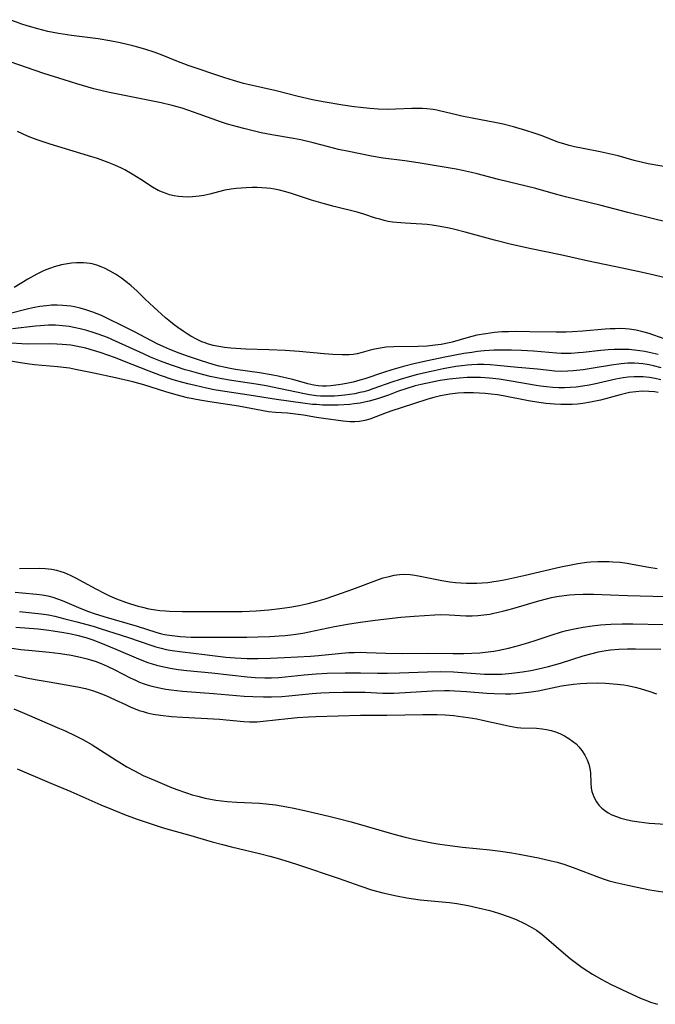
# Model space of a CAD drawing. Units: inches. Extents: x 2106208 to 2111728, y 255306 to 260704.
# Drawn here: x 2107169 to 2107255, y 259605 to 259738 of the extents above; entities that cross this region are included whole.
import ezdxf

# ---------------------------------------------------------------- set-up
doc = ezdxf.new("R2010")
doc.units = ezdxf.units.IN
doc.header["$MEASUREMENT"] = 0
doc.layers.add('c_16_T12S_R20E', color=92, linetype='Continuous')

msp = doc.modelspace()

# ---------------------------------------------------------------- linework, layer by layer
at = {"layer": 'c_16_T12S_R20E'}
for points in [[(2107257.34, 259718.09, 824), (2107254.19, 259718.67, 824), (2107253.24, 259718.88, 824), (2107252.3, 259719.12, 824), (2107250.14, 259719.71, 824), (2107248.91, 259720.02, 824), (2107247.71, 259720.29, 824), (2107245.44, 259720.72, 824), (2107244.26, 259720.96, 824), (2107243.53, 259721.13, 824), (2107242.8, 259721.33, 824), (2107242, 259721.59, 824), (2107239.88, 259722.41, 824), (2107238.82, 259722.8, 824), (2107237.69, 259723.17, 824), (2107236.01, 259723.65, 824), (2107234.63, 259723.98, 824), (2107233.52, 259724.21, 824), (2107230.45, 259724.8, 824), (2107229.07, 259725.08, 824), (2107228.33, 259725.25, 824), (2107226.23, 259725.76, 824), (2107225.7, 259725.87, 824), (2107225.18, 259725.96, 824), (2107224.34, 259726.07, 824), (2107223.78, 259726.11, 824), (2107223.05, 259726.12, 824), (2107222.32, 259726.1, 824), (2107220.12, 259726.02, 824), (2107219.08, 259726, 824), (2107217.8, 259726.03, 824), (2107216.64, 259726.11, 824), (2107215.42, 259726.23, 824), (2107214.55, 259726.34, 824), (2107213.01, 259726.57, 824), (2107210.37, 259727.01, 824), (2107208.93, 259727.3, 824), (2107207.02, 259727.74, 824), (2107204.04, 259728.48, 824), (2107200.45, 259729.29, 824), (2107199.63, 259729.49, 824), (2107198.29, 259729.87, 824), (2107197.09, 259730.25, 824), (2107192.19, 259731.9, 824), (2107190.64, 259732.49, 824), (2107188.65, 259733.31, 824), (2107187.58, 259733.72, 824), (2107186.46, 259734.09, 824), (2107185.36, 259734.41, 824), (2107184.71, 259734.58, 824), (2107183.01, 259734.97, 824), (2107181.6, 259735.24, 824), (2107180.02, 259735.49, 824), (2107176.42, 259735.98, 824), (2107174.7, 259736.25, 824), (2107173.26, 259736.52, 824), (2107171.89, 259736.85, 824), (2107170.48, 259737.25, 824), (2107169.72, 259737.5, 824), (2107168.16, 259738.09, 824)], [(2107259.85, 259710.01, 822), (2107254.38, 259711.39, 822), (2107251.46, 259712.08, 822), (2107247.83, 259713.05, 822), (2107243.04, 259714.2, 822), (2107241.7, 259714.56, 822), (2107239.05, 259715.32, 822), (2107234, 259716.54, 822), (2107231.14, 259717.3, 822), (2107230.36, 259717.5, 822), (2107229.14, 259717.76, 822), (2107228.3, 259717.92, 822), (2107223.16, 259718.8, 822), (2107221.39, 259719.06, 822), (2107218.44, 259719.43, 822), (2107216.87, 259719.7, 822), (2107213.84, 259720.3, 822), (2107212.45, 259720.6, 822), (2107211.08, 259720.94, 822), (2107209.02, 259721.48, 822), (2107207.37, 259721.87, 822), (2107206.37, 259722.07, 822), (2107203.44, 259722.55, 822), (2107202, 259722.84, 822), (2107199.67, 259723.41, 822), (2107198.8, 259723.63, 822), (2107197.48, 259724.01, 822), (2107196.52, 259724.32, 822), (2107193.65, 259725.36, 822), (2107192.11, 259725.9, 822), (2107191.35, 259726.14, 822), (2107190.01, 259726.53, 822), (2107188.55, 259726.88, 822), (2107187.65, 259727.07, 822), (2107183.14, 259727.94, 822), (2107181.35, 259728.32, 822), (2107179.43, 259728.79, 822), (2107177.17, 259729.43, 822), (2107175.45, 259729.96, 822), (2107172.71, 259730.85, 822), (2107168.17, 259732.41, 822)], [(2107257.8, 259702.95, 820), (2107254.99, 259703.64, 820), (2107253.44, 259703.99, 820), (2107250.68, 259704.56, 820), (2107246.13, 259705.53, 820), (2107242.38, 259706.37, 820), (2107238.43, 259707.19, 820), (2107235.76, 259707.78, 820), (2107233.45, 259708.34, 820), (2107229.52, 259709.45, 820), (2107228.14, 259709.79, 820), (2107227.38, 259709.96, 820), (2107226.15, 259710.2, 820), (2107225.05, 259710.37, 820), (2107224.38, 259710.45, 820), (2107223.66, 259710.51, 820), (2107221.44, 259710.63, 820), (2107220.82, 259710.68, 820), (2107219.73, 259710.8, 820), (2107219.15, 259710.89, 820), (2107218.58, 259711.02, 820), (2107218, 259711.17, 820), (2107217.43, 259711.34, 820), (2107215.87, 259711.85, 820), (2107214.97, 259712.12, 820), (2107211.84, 259712.89, 820), (2107210.39, 259713.28, 820), (2107208.79, 259713.76, 820), (2107205.97, 259714.68, 820), (2107205.16, 259714.92, 820), (2107204.49, 259715.09, 820), (2107203.82, 259715.23, 820), (2107203.33, 259715.31, 820), (2107202.76, 259715.38, 820), (2107202.11, 259715.43, 820), (2107201.46, 259715.45, 820), (2107200.81, 259715.45, 820), (2107200.01, 259715.43, 820), (2107199.33, 259715.39, 820), (2107198.66, 259715.33, 820), (2107197.98, 259715.24, 820), (2107197.1, 259715.08, 820), (2107196.24, 259714.87, 820), (2107195.11, 259714.57, 820), (2107194.26, 259714.38, 820), (2107193.63, 259714.27, 820), (2107192.75, 259714.18, 820), (2107192.09, 259714.17, 820), (2107191.45, 259714.19, 820), (2107190.86, 259714.25, 820), (2107190.28, 259714.35, 820), (2107189.67, 259714.49, 820), (2107189.18, 259714.64, 820), (2107188.69, 259714.82, 820), (2107188.13, 259715.07, 820), (2107187.37, 259715.5, 820), (2107185.8, 259716.54, 820), (2107184.63, 259717.27, 820), (2107183.64, 259717.83, 820), (2107183.18, 259718.06, 820), (2107182.27, 259718.48, 820), (2107181.39, 259718.84, 820), (2107179.93, 259719.36, 820), (2107178.75, 259719.73, 820), (2107173.54, 259721.32, 820), (2107171.94, 259721.85, 820), (2107171.3, 259722.08, 820), (2107170.52, 259722.39, 820), (2107169.84, 259722.69, 820), (2107169.17, 259723.02, 820)], [(2107256.47, 259695.01, 818), (2107254.96, 259695.56, 818), (2107254.31, 259695.77, 818), (2107253.48, 259696.01, 818), (2107252.57, 259696.21, 818), (2107251.64, 259696.35, 818), (2107251.14, 259696.4, 818), (2107250.45, 259696.42, 818), (2107249.76, 259696.41, 818), (2107249.07, 259696.38, 818), (2107248.4, 259696.34, 818), (2107245.4, 259696.07, 818), (2107244, 259695.98, 818), (2107243.11, 259695.95, 818), (2107241.77, 259695.94, 818), (2107238.24, 259696.01, 818), (2107236.41, 259696.02, 818), (2107235.36, 259696, 818), (2107234.45, 259695.97, 818), (2107233.45, 259695.89, 818), (2107232.29, 259695.74, 818), (2107231.1, 259695.52, 818), (2107229.94, 259695.24, 818), (2107227.75, 259694.61, 818), (2107227.36, 259694.51, 818), (2107226.3, 259694.3, 818), (2107225.49, 259694.18, 818), (2107224.37, 259694.07, 818), (2107223.17, 259694.01, 818), (2107219.9, 259693.96, 818), (2107218.87, 259693.91, 818), (2107218.31, 259693.85, 818), (2107217.54, 259693.72, 818), (2107216.89, 259693.57, 818), (2107215.62, 259693.2, 818), (2107214.96, 259693.03, 818), (2107214.43, 259692.94, 818), (2107213.88, 259692.89, 818), (2107212.93, 259692.87, 818), (2107211.69, 259692.92, 818), (2107210.52, 259693.01, 818), (2107207.15, 259693.33, 818), (2107205.25, 259693.47, 818), (2107203.03, 259693.57, 818), (2107199.94, 259693.66, 818), (2107198.58, 259693.73, 818), (2107197.9, 259693.79, 818), (2107197.08, 259693.89, 818), (2107196.3, 259694.01, 818), (2107195.54, 259694.17, 818), (2107194.79, 259694.38, 818), (2107194.44, 259694.49, 818), (2107194.01, 259694.66, 818), (2107193.27, 259695.01, 818), (2107192.55, 259695.4, 818), (2107192.02, 259695.72, 818), (2107191.5, 259696.06, 818), (2107190.78, 259696.56, 818), (2107190.29, 259696.93, 818), (2107189.8, 259697.32, 818), (2107189.12, 259697.9, 818), (2107187.53, 259699.31, 818), (2107186.38, 259700.39, 818), (2107185.28, 259701.46, 818), (2107184.43, 259702.25, 818), (2107184, 259702.61, 818), (2107183.16, 259703.25, 818), (2107182.35, 259703.77, 818), (2107181.64, 259704.19, 818), (2107180.91, 259704.56, 818), (2107180.44, 259704.76, 818), (2107179.85, 259704.98, 818), (2107179.24, 259705.15, 818), (2107178.95, 259705.21, 818), (2107178.04, 259705.3, 818), (2107177.11, 259705.3, 818), (2107176.43, 259705.24, 818), (2107175.61, 259705.13, 818), (2107175.1, 259705.02, 818), (2107174.6, 259704.9, 818), (2107174.09, 259704.76, 818), (2107173.59, 259704.59, 818), (2107172.98, 259704.36, 818), (2107172.39, 259704.09, 818), (2107171.77, 259703.78, 818), (2107170.55, 259703.08, 818), (2107168.71, 259701.96, 818)], [(2107255.54, 259692.93, 816), (2107254.34, 259693.21, 816), (2107253.76, 259693.33, 816), (2107253.05, 259693.44, 816), (2107252.34, 259693.53, 816), (2107251.63, 259693.59, 816), (2107251.14, 259693.62, 816), (2107250.36, 259693.63, 816), (2107249.59, 259693.61, 816), (2107248.81, 259693.56, 816), (2107247.81, 259693.47, 816), (2107245.41, 259693.21, 816), (2107244.73, 259693.15, 816), (2107243.82, 259693.09, 816), (2107243.14, 259693.08, 816), (2107242.45, 259693.09, 816), (2107241.85, 259693.12, 816), (2107238.74, 259693.39, 816), (2107237.09, 259693.47, 816), (2107235.78, 259693.51, 816), (2107234.85, 259693.53, 816), (2107233.42, 259693.51, 816), (2107232.08, 259693.42, 816), (2107231.18, 259693.32, 816), (2107230.43, 259693.22, 816), (2107229.35, 259693.05, 816), (2107226.77, 259692.57, 816), (2107224.42, 259692.09, 816), (2107222.61, 259691.67, 816), (2107221.21, 259691.31, 816), (2107219.62, 259690.86, 816), (2107218.49, 259690.52, 816), (2107215.99, 259689.67, 816), (2107215.32, 259689.46, 816), (2107214.4, 259689.22, 816), (2107213.72, 259689.06, 816), (2107213.03, 259688.92, 816), (2107212.45, 259688.83, 816), (2107211.41, 259688.7, 816), (2107210.84, 259688.67, 816), (2107210.27, 259688.67, 816), (2107209.7, 259688.71, 816), (2107209.13, 259688.79, 816), (2107208.32, 259688.98, 816), (2107206.28, 259689.54, 816), (2107205.25, 259689.79, 816), (2107204.3, 259689.99, 816), (2107203.37, 259690.17, 816), (2107201.78, 259690.44, 816), (2107198.57, 259690.91, 816), (2107197.84, 259691.04, 816), (2107197.2, 259691.17, 816), (2107196.35, 259691.37, 816), (2107195.69, 259691.56, 816), (2107193.81, 259692.13, 816), (2107192.08, 259692.71, 816), (2107190.96, 259693.11, 816), (2107189.68, 259693.62, 816), (2107188.87, 259693.97, 816), (2107188, 259694.39, 816), (2107184.93, 259695.99, 816), (2107183.24, 259696.84, 816), (2107181.37, 259697.76, 816), (2107180.47, 259698.18, 816), (2107179.9, 259698.43, 816), (2107179.33, 259698.65, 816), (2107178.36, 259698.98, 816), (2107177.61, 259699.2, 816), (2107176.85, 259699.37, 816), (2107176.35, 259699.45, 816), (2107175.29, 259699.56, 816), (2107174.51, 259699.59, 816), (2107173.74, 259699.57, 816), (2107173.09, 259699.51, 816), (2107172.16, 259699.39, 816), (2107171.23, 259699.22, 816), (2107170.48, 259699.05, 816), (2107168, 259698.43, 816)], [(2107255.94, 259691.13, 814), (2107254.9, 259691.4, 814), (2107254.32, 259691.53, 814), (2107253.47, 259691.66, 814), (2107252.91, 259691.72, 814), (2107252.35, 259691.75, 814), (2107251.43, 259691.75, 814), (2107250.55, 259691.69, 814), (2107249.25, 259691.51, 814), (2107246.78, 259691.08, 814), (2107245.41, 259690.86, 814), (2107244.08, 259690.71, 814), (2107243.36, 259690.67, 814), (2107242.45, 259690.66, 814), (2107241.62, 259690.7, 814), (2107239.25, 259690.96, 814), (2107236.63, 259691.18, 814), (2107233.84, 259691.47, 814), (2107232.9, 259691.55, 814), (2107232.03, 259691.58, 814), (2107231.17, 259691.59, 814), (2107230.43, 259691.56, 814), (2107229.84, 259691.51, 814), (2107229.06, 259691.41, 814), (2107228.27, 259691.3, 814), (2107226.55, 259690.99, 814), (2107224.92, 259690.66, 814), (2107223.08, 259690.22, 814), (2107221.95, 259689.92, 814), (2107220.77, 259689.57, 814), (2107219.63, 259689.19, 814), (2107217.05, 259688.29, 814), (2107216.46, 259688.1, 814), (2107215.86, 259687.92, 814), (2107215.32, 259687.79, 814), (2107214.62, 259687.64, 814), (2107213.96, 259687.52, 814), (2107213.29, 259687.43, 814), (2107212.4, 259687.35, 814), (2107211.91, 259687.32, 814), (2107211.42, 259687.3, 814), (2107210.56, 259687.3, 814), (2107210.01, 259687.32, 814), (2107209.47, 259687.36, 814), (2107208.52, 259687.49, 814), (2107207.84, 259687.61, 814), (2107204.6, 259688.32, 814), (2107202.67, 259688.7, 814), (2107201.34, 259688.92, 814), (2107197.99, 259689.41, 814), (2107196.7, 259689.64, 814), (2107195.13, 259689.98, 814), (2107193.59, 259690.37, 814), (2107192.68, 259690.62, 814), (2107191.77, 259690.88, 814), (2107190.61, 259691.25, 814), (2107189.8, 259691.53, 814), (2107188.46, 259692.03, 814), (2107187.11, 259692.59, 814), (2107186.16, 259693.01, 814), (2107182.36, 259694.75, 814), (2107181.27, 259695.21, 814), (2107180.03, 259695.68, 814), (2107179.36, 259695.91, 814), (2107178.51, 259696.16, 814), (2107177.62, 259696.4, 814), (2107176.74, 259696.59, 814), (2107176.14, 259696.69, 814), (2107175.22, 259696.8, 814), (2107174.3, 259696.87, 814), (2107173.33, 259696.88, 814), (2107172.26, 259696.81, 814), (2107171.59, 259696.75, 814), (2107168.48, 259696.38, 814)], [(2107255.9, 259689.53, 812), (2107255.14, 259689.7, 812), (2107254.37, 259689.83, 812), (2107253.5, 259689.91, 812), (2107252.89, 259689.93, 812), (2107252.28, 259689.93, 812), (2107251.48, 259689.87, 812), (2107250.8, 259689.78, 812), (2107249.85, 259689.61, 812), (2107246.9, 259688.95, 812), (2107246.23, 259688.81, 812), (2107245.37, 259688.66, 812), (2107244.48, 259688.55, 812), (2107243.69, 259688.49, 812), (2107242.9, 259688.46, 812), (2107242.15, 259688.46, 812), (2107241.33, 259688.5, 812), (2107240.5, 259688.57, 812), (2107239.68, 259688.67, 812), (2107239.08, 259688.76, 812), (2107235.71, 259689.36, 812), (2107234.1, 259689.59, 812), (2107232.78, 259689.73, 812), (2107231.56, 259689.81, 812), (2107230.99, 259689.83, 812), (2107229.78, 259689.81, 812), (2107228.77, 259689.74, 812), (2107227.41, 259689.59, 812), (2107226.15, 259689.41, 812), (2107225.06, 259689.22, 812), (2107223.57, 259688.9, 812), (2107222.79, 259688.7, 812), (2107221.51, 259688.32, 812), (2107220.51, 259687.97, 812), (2107219.17, 259687.47, 812), (2107217.68, 259686.96, 812), (2107216.58, 259686.64, 812), (2107215.96, 259686.5, 812), (2107215.34, 259686.37, 812), (2107214.56, 259686.26, 812), (2107213.95, 259686.2, 812), (2107212.4, 259686.11, 812), (2107211.55, 259686.1, 812), (2107210.27, 259686.12, 812), (2107209.45, 259686.17, 812), (2107208.91, 259686.21, 812), (2107207.62, 259686.37, 812), (2107204.08, 259686.85, 812), (2107200.38, 259687.44, 812), (2107197.11, 259687.94, 812), (2107195.69, 259688.19, 812), (2107194.64, 259688.4, 812), (2107193.09, 259688.74, 812), (2107192.14, 259688.97, 812), (2107191.45, 259689.16, 812), (2107190.16, 259689.53, 812), (2107188.45, 259690.1, 812), (2107186.9, 259690.67, 812), (2107183.36, 259692.09, 812), (2107182.36, 259692.48, 812), (2107180.32, 259693.19, 812), (2107179.4, 259693.47, 812), (2107178.35, 259693.77, 812), (2107177.23, 259694.03, 812), (2107176.36, 259694.18, 812), (2107175.19, 259694.3, 812), (2107174.45, 259694.34, 812), (2107173.41, 259694.36, 812), (2107170.52, 259694.35, 812), (2107169.76, 259694.38, 812), (2107168.37, 259694.45, 812)], [(2107255.55, 259687.8, 810), (2107255.05, 259687.88, 810), (2107254.26, 259687.96, 810), (2107253.39, 259687.97, 810), (2107252.53, 259687.92, 810), (2107251.67, 259687.8, 810), (2107251.32, 259687.73, 810), (2107250.41, 259687.51, 810), (2107248.94, 259687.09, 810), (2107247.77, 259686.79, 810), (2107246.43, 259686.5, 810), (2107245.38, 259686.33, 810), (2107244.65, 259686.25, 810), (2107243.93, 259686.2, 810), (2107243.21, 259686.18, 810), (2107242.42, 259686.19, 810), (2107241.57, 259686.22, 810), (2107240.4, 259686.32, 810), (2107239.46, 259686.44, 810), (2107238.07, 259686.68, 810), (2107234.66, 259687.35, 810), (2107233.86, 259687.49, 810), (2107233, 259687.6, 810), (2107232.2, 259687.68, 810), (2107231.41, 259687.74, 810), (2107230.62, 259687.77, 810), (2107229.35, 259687.75, 810), (2107228.53, 259687.7, 810), (2107227.45, 259687.58, 810), (2107226.18, 259687.35, 810), (2107225.31, 259687.15, 810), (2107224.48, 259686.92, 810), (2107222.55, 259686.3, 810), (2107219.49, 259685.27, 810), (2107218.63, 259684.96, 810), (2107217.47, 259684.51, 810), (2107216.68, 259684.22, 810), (2107215.98, 259684.03, 810), (2107215.27, 259683.91, 810), (2107214.63, 259683.87, 810), (2107213.99, 259683.87, 810), (2107213.05, 259683.94, 810), (2107210.41, 259684.28, 810), (2107209.49, 259684.42, 810), (2107207.74, 259684.74, 810), (2107206.63, 259684.9, 810), (2107205.56, 259685, 810), (2107203.94, 259685.09, 810), (2107203.02, 259685.2, 810), (2107198.97, 259685.95, 810), (2107195.07, 259686.56, 810), (2107193.76, 259686.79, 810), (2107192.1, 259687.11, 810), (2107190.55, 259687.49, 810), (2107189.16, 259687.9, 810), (2107186.2, 259688.85, 810), (2107184.69, 259689.27, 810), (2107182.39, 259689.8, 810), (2107179.46, 259690.4, 810), (2107176.97, 259690.93, 810), (2107176.16, 259691.08, 810), (2107175.35, 259691.2, 810), (2107174.54, 259691.29, 810), (2107171.45, 259691.55, 810), (2107170.45, 259691.66, 810), (2107169.56, 259691.79, 810), (2107168.2, 259692.02, 810)], [(2107169.42, 259664.06, 810), (2107172.13, 259664.11, 810), (2107172.88, 259664.08, 810), (2107173.33, 259664.04, 810), (2107173.78, 259663.97, 810), (2107174.4, 259663.84, 810), (2107175.01, 259663.66, 810), (2107175.46, 259663.51, 810), (2107176.26, 259663.17, 810), (2107176.99, 259662.81, 810), (2107179.7, 259661.32, 810), (2107180.93, 259660.69, 810), (2107181.55, 259660.4, 810), (2107182.49, 259660, 810), (2107183.74, 259659.53, 810), (2107184.41, 259659.3, 810), (2107185.44, 259658.99, 810), (2107185.99, 259658.84, 810), (2107186.88, 259658.64, 810), (2107187.77, 259658.48, 810), (2107188.34, 259658.4, 810), (2107189.11, 259658.34, 810), (2107189.64, 259658.31, 810), (2107191.42, 259658.28, 810), (2107197.59, 259658.27, 810), (2107199.44, 259658.28, 810), (2107200.41, 259658.31, 810), (2107201.32, 259658.36, 810), (2107203.04, 259658.5, 810), (2107204.53, 259658.66, 810), (2107205.86, 259658.84, 810), (2107207.15, 259659.06, 810), (2107208.34, 259659.33, 810), (2107209.37, 259659.6, 810), (2107210.66, 259659.99, 810), (2107212.86, 259660.74, 810), (2107214.36, 259661.28, 810), (2107217.83, 259662.58, 810), (2107218.47, 259662.79, 810), (2107219.25, 259663.01, 810), (2107219.95, 259663.16, 810), (2107220.66, 259663.25, 810), (2107221.36, 259663.29, 810), (2107222.08, 259663.25, 810), (2107222.75, 259663.16, 810), (2107223.43, 259663.04, 810), (2107226.36, 259662.46, 810), (2107227.45, 259662.28, 810), (2107228.2, 259662.2, 810), (2107228.95, 259662.13, 810), (2107229.71, 259662.1, 810), (2107230.4, 259662.09, 810), (2107231.09, 259662.1, 810), (2107231.82, 259662.14, 810), (2107232.55, 259662.2, 810), (2107233.36, 259662.3, 810), (2107234.01, 259662.41, 810), (2107235.01, 259662.6, 810), (2107237.43, 259663.12, 810), (2107242.42, 259664.28, 810), (2107244.02, 259664.61, 810), (2107244.72, 259664.74, 810), (2107245.94, 259664.91, 810), (2107246.44, 259664.96, 810), (2107247.41, 259665.02, 810), (2107247.91, 259665.03, 810), (2107248.91, 259665.02, 810), (2107249.42, 259664.99, 810), (2107250.4, 259664.91, 810), (2107251.35, 259664.79, 810), (2107252.04, 259664.67, 810), (2107254.29, 259664.23, 810), (2107255.39, 259664.05, 810)], [(2107168.86, 259660.89, 812), (2107169.79, 259660.79, 812), (2107171.71, 259660.62, 812), (2107172.49, 259660.52, 812), (2107173.26, 259660.38, 812), (2107173.91, 259660.21, 812), (2107174.55, 259659.99, 812), (2107175.19, 259659.75, 812), (2107177.69, 259658.69, 812), (2107178.74, 259658.28, 812), (2107179.49, 259658.02, 812), (2107180.78, 259657.61, 812), (2107185.29, 259656.3, 812), (2107187.82, 259655.47, 812), (2107188.56, 259655.26, 812), (2107188.97, 259655.18, 812), (2107189.66, 259655.06, 812), (2107190.37, 259654.97, 812), (2107191.08, 259654.9, 812), (2107192.58, 259654.83, 812), (2107195.53, 259654.79, 812), (2107200.06, 259654.8, 812), (2107201.54, 259654.84, 812), (2107203.16, 259654.9, 812), (2107204.43, 259654.97, 812), (2107205.24, 259655.03, 812), (2107206.36, 259655.15, 812), (2107207.61, 259655.35, 812), (2107211.89, 259656.25, 812), (2107213.92, 259656.61, 812), (2107215.42, 259656.83, 812), (2107217.37, 259657.08, 812), (2107220.83, 259657.49, 812), (2107222.63, 259657.65, 812), (2107224.01, 259657.75, 812), (2107225.41, 259657.83, 812), (2107226.15, 259657.85, 812), (2107227.35, 259657.84, 812), (2107229.62, 259657.7, 812), (2107230.44, 259657.69, 812), (2107231.22, 259657.73, 812), (2107232.02, 259657.81, 812), (2107232.82, 259657.93, 812), (2107233.38, 259658.03, 812), (2107234.59, 259658.32, 812), (2107235.95, 259658.69, 812), (2107239.43, 259659.73, 812), (2107240.46, 259660, 812), (2107241.16, 259660.16, 812), (2107241.86, 259660.3, 812), (2107242.86, 259660.45, 812), (2107243.57, 259660.53, 812), (2107244.3, 259660.58, 812), (2107245.41, 259660.62, 812), (2107246.81, 259660.61, 812), (2107251.41, 259660.42, 812), (2107258.25, 259660.27, 812)], [(2107169.42, 259658.27, 814), (2107172.36, 259657.96, 814), (2107173.33, 259657.81, 814), (2107174.21, 259657.64, 814), (2107175.55, 259657.3, 814), (2107177.17, 259656.88, 814), (2107179.38, 259656.27, 814), (2107180.32, 259655.98, 814), (2107184.11, 259654.75, 814), (2107187.13, 259653.71, 814), (2107187.82, 259653.5, 814), (2107188.52, 259653.31, 814), (2107189.22, 259653.15, 814), (2107190.01, 259653.01, 814), (2107191.42, 259652.81, 814), (2107194.38, 259652.49, 814), (2107197.24, 259652.13, 814), (2107198.49, 259652.02, 814), (2107200.11, 259651.95, 814), (2107201.6, 259651.94, 814), (2107203.26, 259651.99, 814), (2107205.15, 259652.07, 814), (2107208.64, 259652.26, 814), (2107209.73, 259652.34, 814), (2107212.43, 259652.62, 814), (2107213.82, 259652.73, 814), (2107214.56, 259652.76, 814), (2107215.41, 259652.77, 814), (2107216.19, 259652.76, 814), (2107218.8, 259652.66, 814), (2107221.05, 259652.62, 814), (2107224.42, 259652.65, 814), (2107227.87, 259652.6, 814), (2107229.34, 259652.6, 814), (2107230.41, 259652.63, 814), (2107231.5, 259652.7, 814), (2107232.22, 259652.77, 814), (2107233.38, 259652.92, 814), (2107234.09, 259653.05, 814), (2107235.35, 259653.32, 814), (2107236.38, 259653.59, 814), (2107237.66, 259653.96, 814), (2107238.84, 259654.33, 814), (2107241.1, 259655.09, 814), (2107242.49, 259655.51, 814), (2107243.17, 259655.69, 814), (2107244.47, 259655.98, 814), (2107245.44, 259656.16, 814), (2107246.65, 259656.33, 814), (2107247.76, 259656.46, 814), (2107248.42, 259656.51, 814), (2107249.16, 259656.56, 814), (2107250.67, 259656.61, 814), (2107252.11, 259656.6, 814), (2107256.23, 259656.52, 814)], [(2107168.95, 259656.17, 816), (2107171.94, 259655.92, 816), (2107173.39, 259655.76, 816), (2107173.98, 259655.68, 816), (2107175.39, 259655.45, 816), (2107176.38, 259655.26, 816), (2107177.15, 259655.09, 816), (2107178.36, 259654.76, 816), (2107179.31, 259654.45, 816), (2107180.35, 259654.06, 816), (2107182.41, 259653.21, 816), (2107185.49, 259651.89, 816), (2107186.74, 259651.41, 816), (2107187.88, 259651.05, 816), (2107188.49, 259650.89, 816), (2107189.11, 259650.75, 816), (2107189.73, 259650.63, 816), (2107190.82, 259650.46, 816), (2107191.97, 259650.32, 816), (2107195.37, 259650, 816), (2107200.14, 259649.47, 816), (2107201.22, 259649.38, 816), (2107202.49, 259649.32, 816), (2107203.39, 259649.32, 816), (2107204.38, 259649.38, 816), (2107207.82, 259649.73, 816), (2107209.42, 259649.86, 816), (2107210.93, 259649.94, 816), (2107213.35, 259650.01, 816), (2107215.4, 259650.01, 816), (2107217.69, 259649.97, 816), (2107219.06, 259649.96, 816), (2107220.66, 259650, 816), (2107224.42, 259650.15, 816), (2107226.22, 259650.17, 816), (2107227.96, 259650.12, 816), (2107232.11, 259649.84, 816), (2107233.42, 259649.81, 816), (2107234.46, 259649.83, 816), (2107235.79, 259649.94, 816), (2107237.26, 259650.13, 816), (2107238.35, 259650.32, 816), (2107239.38, 259650.54, 816), (2107240.75, 259650.87, 816), (2107242.37, 259651.32, 816), (2107245.44, 259652.28, 816), (2107246.62, 259652.62, 816), (2107247.49, 259652.84, 816), (2107247.98, 259652.94, 816), (2107248.48, 259653.02, 816), (2107249.09, 259653.11, 816), (2107250.24, 259653.2, 816), (2107251.42, 259653.24, 816), (2107252.46, 259653.23, 816), (2107255.9, 259653.17, 816)], [(2107168.39, 259653.31, 818), (2107169.63, 259653.15, 818), (2107171.14, 259653, 818), (2107173.41, 259652.8, 818), (2107174.97, 259652.62, 818), (2107176.38, 259652.4, 818), (2107177.64, 259652.13, 818), (2107178.55, 259651.89, 818), (2107179.15, 259651.71, 818), (2107179.62, 259651.55, 818), (2107180.44, 259651.24, 818), (2107181.24, 259650.9, 818), (2107182.27, 259650.41, 818), (2107184.35, 259649.34, 818), (2107185.05, 259649, 818), (2107185.62, 259648.75, 818), (2107186.12, 259648.56, 818), (2107186.64, 259648.39, 818), (2107187.28, 259648.21, 818), (2107187.88, 259648.06, 818), (2107188.47, 259647.93, 818), (2107189.17, 259647.81, 818), (2107189.87, 259647.71, 818), (2107191.41, 259647.54, 818), (2107195.59, 259647.23, 818), (2107199.74, 259646.86, 818), (2107200.9, 259646.79, 818), (2107202.31, 259646.74, 818), (2107203.4, 259646.75, 818), (2107204.79, 259646.82, 818), (2107205.75, 259646.9, 818), (2107208.87, 259647.2, 818), (2107210.05, 259647.28, 818), (2107211.17, 259647.33, 818), (2107213.07, 259647.39, 818), (2107214.71, 259647.41, 818), (2107216.03, 259647.38, 818), (2107218.43, 259647.27, 818), (2107219.88, 259647.27, 818), (2107221.41, 259647.33, 818), (2107225.12, 259647.56, 818), (2107226.71, 259647.61, 818), (2107227.41, 259647.61, 818), (2107228.14, 259647.58, 818), (2107229.68, 259647.48, 818), (2107232.45, 259647.25, 818), (2107233.43, 259647.19, 818), (2107234.95, 259647.16, 818), (2107235.65, 259647.17, 818), (2107236.4, 259647.21, 818), (2107237.27, 259647.28, 818), (2107238.41, 259647.42, 818), (2107239.35, 259647.58, 818), (2107242.5, 259648.25, 818), (2107243.12, 259648.35, 818), (2107244.1, 259648.49, 818), (2107245.08, 259648.58, 818), (2107245.92, 259648.62, 818), (2107247.29, 259648.64, 818), (2107248.45, 259648.6, 818), (2107250, 259648.48, 818), (2107250.89, 259648.37, 818), (2107251.38, 259648.29, 818), (2107252.44, 259648.05, 818), (2107253.11, 259647.87, 818), (2107254.41, 259647.46, 818), (2107255.3, 259647.17, 818)], [(2107168.81, 259649.7, 820), (2107170.38, 259649.34, 820), (2107171.52, 259649.11, 820), (2107173.43, 259648.77, 820), (2107175.71, 259648.4, 820), (2107177.23, 259648.12, 820), (2107178.34, 259647.87, 820), (2107179.27, 259647.61, 820), (2107179.91, 259647.39, 820), (2107181.07, 259646.93, 820), (2107182.32, 259646.37, 820), (2107183.7, 259645.71, 820), (2107184.46, 259645.37, 820), (2107185.02, 259645.14, 820), (2107185.58, 259644.93, 820), (2107186.1, 259644.77, 820), (2107186.63, 259644.62, 820), (2107187.45, 259644.44, 820), (2107188.46, 259644.27, 820), (2107189.92, 259644.1, 820), (2107191.41, 259644, 820), (2107196.45, 259643.75, 820), (2107197.3, 259643.68, 820), (2107199.67, 259643.42, 820), (2107200.46, 259643.37, 820), (2107200.87, 259643.38, 820), (2107201.49, 259643.41, 820), (2107202.27, 259643.48, 820), (2107205.62, 259643.86, 820), (2107206.93, 259643.98, 820), (2107208.4, 259644.08, 820), (2107209.4, 259644.13, 820), (2107212.39, 259644.2, 820), (2107215.41, 259644.3, 820), (2107218.94, 259644.31, 820), (2107223.82, 259644.39, 820), (2107225.73, 259644.37, 820), (2107226.8, 259644.32, 820), (2107227.99, 259644.23, 820), (2107228.55, 259644.17, 820), (2107229.91, 259643.98, 820), (2107231.1, 259643.78, 820), (2107231.83, 259643.63, 820), (2107234.75, 259642.97, 820), (2107235.55, 259642.79, 820), (2107236.04, 259642.71, 820), (2107236.53, 259642.64, 820), (2107237.02, 259642.6, 820), (2107239.13, 259642.52, 820), (2107239.88, 259642.44, 820), (2107240.5, 259642.34, 820), (2107241.11, 259642.2, 820), (2107241.71, 259642.02, 820), (2107242.29, 259641.8, 820), (2107242.91, 259641.5, 820), (2107243.49, 259641.15, 820), (2107243.99, 259640.79, 820), (2107244.46, 259640.4, 820), (2107244.86, 259640, 820), (2107245.26, 259639.5, 820), (2107245.65, 259638.9, 820), (2107245.97, 259638.27, 820), (2107246.19, 259637.7, 820), (2107246.34, 259637.11, 820), (2107246.41, 259636.51, 820), (2107246.46, 259635.17, 820), (2107246.52, 259634.45, 820), (2107246.6, 259634, 820), (2107246.85, 259633.28, 820), (2107247.21, 259632.6, 820), (2107247.54, 259632.16, 820), (2107247.92, 259631.76, 820), (2107248.48, 259631.32, 820), (2107248.78, 259631.13, 820), (2107249.31, 259630.86, 820), (2107249.9, 259630.62, 820), (2107250.52, 259630.41, 820), (2107251.4, 259630.18, 820), (2107252.02, 259630.05, 820), (2107252.98, 259629.89, 820), (2107254.32, 259629.74, 820), (2107258.06, 259629.49, 820)], [(2107168.66, 259645.16, 822), (2107170.45, 259644.37, 822), (2107174.83, 259642.5, 822), (2107175.5, 259642.2, 822), (2107176.96, 259641.51, 822), (2107178.07, 259640.94, 822), (2107179.24, 259640.27, 822), (2107182.46, 259638.2, 822), (2107183.88, 259637.33, 822), (2107184.92, 259636.76, 822), (2107186.11, 259636.17, 822), (2107187.7, 259635.47, 822), (2107189.9, 259634.55, 822), (2107190.63, 259634.26, 822), (2107191.95, 259633.79, 822), (2107192.71, 259633.56, 822), (2107193.48, 259633.34, 822), (2107194.44, 259633.11, 822), (2107195.17, 259632.97, 822), (2107195.89, 259632.84, 822), (2107196.68, 259632.73, 822), (2107197.42, 259632.65, 822), (2107198.72, 259632.55, 822), (2107201.77, 259632.4, 822), (2107202.69, 259632.33, 822), (2107203.95, 259632.2, 822), (2107205.49, 259631.94, 822), (2107206.4, 259631.76, 822), (2107207.87, 259631.44, 822), (2107211.12, 259630.68, 822), (2107212.38, 259630.37, 822), (2107214.15, 259629.88, 822), (2107219.88, 259628.23, 822), (2107221.44, 259627.82, 822), (2107222.78, 259627.52, 822), (2107225.03, 259627.09, 822), (2107226.1, 259626.91, 822), (2107227.43, 259626.71, 822), (2107229.16, 259626.5, 822), (2107232.85, 259626.14, 822), (2107234.3, 259625.96, 822), (2107235.82, 259625.72, 822), (2107236.81, 259625.55, 822), (2107239.4, 259625.05, 822), (2107241.13, 259624.66, 822), (2107241.9, 259624.46, 822), (2107242.81, 259624.19, 822), (2107244.08, 259623.75, 822), (2107247.64, 259622.39, 822), (2107248.24, 259622.18, 822), (2107248.95, 259621.96, 822), (2107249.82, 259621.72, 822), (2107251.43, 259621.34, 822), (2107252.46, 259621.13, 822), (2107254.41, 259620.75, 822), (2107256.77, 259620.35, 822)], [(2107169.13, 259637.07, 824), (2107173.42, 259635.21, 824), (2107176.34, 259633.99, 824), (2107180.39, 259632.19, 824), (2107182.07, 259631.5, 824), (2107183.83, 259630.8, 824), (2107185.43, 259630.2, 824), (2107186.91, 259629.7, 824), (2107188.41, 259629.22, 824), (2107189.12, 259629.01, 824), (2107192.22, 259628.16, 824), (2107195.41, 259627.22, 824), (2107196.8, 259626.83, 824), (2107198.01, 259626.53, 824), (2107201.78, 259625.64, 824), (2107203.16, 259625.29, 824), (2107204.17, 259625, 824), (2107205.79, 259624.5, 824), (2107207.05, 259624.09, 824), (2107212.37, 259622.28, 824), (2107215.44, 259621.21, 824), (2107216.9, 259620.75, 824), (2107218.43, 259620.33, 824), (2107220.24, 259619.9, 824), (2107221.67, 259619.63, 824), (2107222.55, 259619.51, 824), (2107223.44, 259619.4, 824), (2107226.42, 259619.12, 824), (2107227.42, 259619.01, 824), (2107228.38, 259618.88, 824), (2107229.94, 259618.6, 824), (2107231.26, 259618.32, 824), (2107232.86, 259617.92, 824), (2107234.02, 259617.58, 824), (2107235.43, 259617.09, 824), (2107236.37, 259616.71, 824), (2107237.51, 259616.2, 824), (2107238.21, 259615.83, 824), (2107238.84, 259615.47, 824), (2107239.14, 259615.27, 824), (2107239.83, 259614.76, 824), (2107240.5, 259614.23, 824), (2107243.1, 259611.94, 824), (2107243.68, 259611.46, 824), (2107244.38, 259610.91, 824), (2107245.11, 259610.37, 824), (2107245.55, 259610.07, 824), (2107246.68, 259609.36, 824), (2107247.85, 259608.68, 824), (2107249.18, 259607.98, 824), (2107251.99, 259606.66, 824), (2107253.26, 259606.08, 824), (2107253.88, 259605.83, 824), (2107254.51, 259605.59, 824), (2107255.44, 259605.29, 824)]]:
    msp.add_polyline3d(points, dxfattribs=at)

doc.saveas('drawing.dxf')
